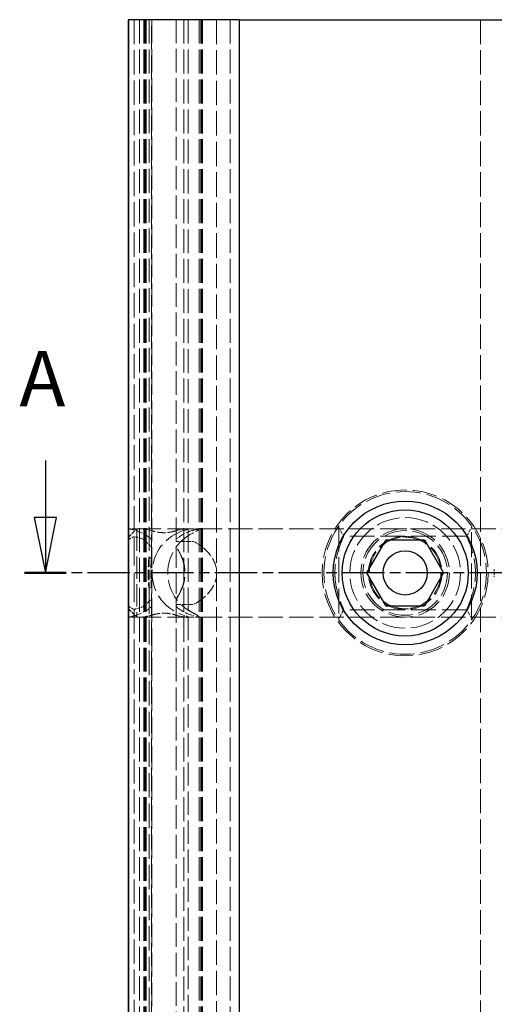
# Model space of a CAD drawing. Units: millimetres. Extents: x 0 to 1124, y -976 to 297.
# Drawn here: x 75 to 117, y -168 to -79 of the extents above; entities that cross this region are included whole.
import ezdxf

# ---------------------------------------------------------------- set-up
doc = ezdxf.new("R2010")
doc.units = ezdxf.units.MM
doc.linetypes.add('CHAIN', pattern=[0.3543, 0.2362, -0.0295, 0.0591, -0.0295])
doc.linetypes.add('DASHED', pattern=[0.2067, 0.1654, -0.0413])
for name, color, linetype, lineweight in [('Schnittlinie (ISO)', 7, 'CHAIN', 25), ('Sichtbar (ISO)', 7, 'Continuous', 25), ('Verdeckt (ISO)', 7, 'DASHED', 18)]:
    doc.layers.add(name, color=color, linetype=linetype, lineweight=lineweight)
doc.styles.add('Bezeichnungstext (DIN)', font='arial.ttf')

# ---------------------------------------------------------------- blocks, each defined once
blk = doc.blocks.new('2DTransSchnitt0')
at = {"layer": 'Schnittlinie (ISO)', "linetype": 'Continuous'}
for p, q in [((76.937, -118.913), (76.937, -124.087)), ((186.262, -118.913), (186.262, -124.087)), ((75.937, -124.087), (76.937, -129.087)), ((77.937, -124.087), (75.937, -124.087)), ((76.937, -124.087), (76.937, -129.087)), ((76.937, -129.087), (77.937, -124.087)), ((185.262, -124.087), (186.262, -129.087)), ((187.262, -124.087), (185.262, -124.087)), ((186.262, -124.087), (186.262, -129.087)), ((186.262, -129.087), (187.262, -124.087))]:
    blk.add_line(p, q, dxfattribs=at)
at = {"layer": 'Schnittlinie (ISO)', "linetype": 'CHAIN', "ltscale": 16.240341}
blk.add_line((188.139, -129.087), (75.06, -129.087), dxfattribs=at)
at = {"layer": 'Schnittlinie (ISO)', "linetype": 'Continuous', "lineweight": 50}
for p, q in [((78.814, -129.087), (75.06, -129.087)), ((188.139, -129.087), (184.385, -129.087))]:
    blk.add_line(p, q, dxfattribs=at)
at = {"layer": 'Schnittlinie (ISO)', "linetype": 'Continuous', "flags": 128}
for points in [[(75.937, -124.087), (76.937, -129.087), (77.937, -124.087), (75.937, -124.087)], [(185.262, -124.087), (186.262, -129.087), (187.262, -124.087), (185.262, -124.087)]]:
    blk.add_lwpolyline(points, dxfattribs=at)
at = {"layer": 'Schnittlinie (ISO)'}
for points in [[(75.937, -124.087), (76.937, -129.087), (77.937, -124.087), (75.937, -124.087)], [(185.262, -124.087), (186.262, -129.087), (187.262, -124.087), (185.262, -124.087)]]:
    blk.add_solid(points, dxfattribs=at)
at = {"layer": 'Schnittlinie (ISO)', "char_height": 5, "attachment_point": 7, "style": 'Bezeichnungstext (DIN)'}
for insert in [(74.589, -115.587), (183.914, -115.587)]:
    blk.add_mtext('A', dxfattribs=dict(at, insert=insert))

msp = doc.modelspace()

# ---------------------------------------------------------------- linework, layer by layer
at = {"layer": 'Sichtbar (ISO)'}
for p, q in [((84.413, -79.087), (84.413, -579.087)), ((84.413, -79.087), (84.44, -79.087)), ((84.44, -79.087), (84.44, -579.087)), ((94.44, -79.087), (84.44, -79.087)), ((94.44, -79.087), (127.44, -79.087)), ((94.44, -79.087), (94.44, -972.087)), ((105.975, -129.087), (107.707, -126.087)), ((107.707, -126.087), (111.172, -126.087)), ((111.172, -126.087), (112.904, -129.087)), ((107.707, -132.087), (105.975, -129.087)), ((112.904, -129.087), (111.172, -132.087)), ((111.172, -132.087), (107.707, -132.087))]:
    msp.add_line(p, q, dxfattribs=at)
for radius in [6.5, 5.7, 2]:
    msp.add_circle((109.44, -129.087), radius, dxfattribs=at)
at = {"layer": 'Verdeckt (ISO)', "ltscale": 13.292062}
msp.add_line((84.949, -79.087), (84.949, -125.794), dxfattribs=at)
at = {"layer": 'Verdeckt (ISO)', "ltscale": 13.075485}
for p, q in [((85.44, -79.087), (85.44, -579.087)), ((85.84, -79.087), (85.84, -579.087)), ((85.869, -79.087), (85.869, -579.087)), ((85.94, -79.087), (85.94, -579.087)), ((86.045, -79.087), (86.045, -579.087)), ((89.44, -79.087), (89.44, -579.087)), ((90.84, -79.087), (90.84, -579.087)), ((90.98, -79.087), (90.98, -579.087)), ((91.048, -79.087), (91.048, -579.087)), ((91.14, -79.087), (91.14, -579.087)), ((93.635, -79.087), (93.635, -579.087))]:
    msp.add_line(p, q, dxfattribs=at)
at = {"layer": 'Verdeckt (ISO)', "ltscale": 13.042851}
msp.add_line((86.297, -79.087), (86.297, -127.614), dxfattribs=at)
at = {"layer": 'Verdeckt (ISO)', "ltscale": 13.088861}
msp.add_line((86.511, -127.786), (86.511, -79.087), dxfattribs=at)
at = {"layer": 'Verdeckt (ISO)', "ltscale": 12.816847}
msp.add_line((86.54, -79.087), (86.54, -126.774), dxfattribs=at)
at = {"layer": 'Verdeckt (ISO)', "ltscale": 12.809644}
msp.add_line((88.736, -79.087), (88.736, -126.747), dxfattribs=at)
at = {"layer": 'Verdeckt (ISO)', "ltscale": 12.802938}
msp.add_line((88.746, -79.087), (88.746, -126.722), dxfattribs=at)
at = {"layer": 'Verdeckt (ISO)', "ltscale": 13.094711}
msp.add_line((89.84, -79.087), (89.84, -125.101), dxfattribs=at)
at = {"layer": 'Verdeckt (ISO)', "ltscale": 13.343153}
msp.add_line((92.39, -79.087), (92.39, -128.732), dxfattribs=at)
at = {"layer": 'Verdeckt (ISO)', "ltscale": 13.33153}
msp.add_line((116.244, -79.087), (116.244, -125.933), dxfattribs=at)
at = {"layer": 'Verdeckt (ISO)', "ltscale": 2.065423}
for p, q in [((84.44, -125.854), (85.206, -125.087)), ((84.44, -132.32), (85.206, -133.087))]:
    msp.add_line(p, q, dxfattribs=at)
at = {"layer": 'Verdeckt (ISO)', "ltscale": 2.041175}
for p, q in [((85.538, -125.087), (84.467, -125.087)), ((85.538, -133.087), (84.467, -133.087))]:
    msp.add_line(p, q, dxfattribs=at)
at = {"layer": 'Verdeckt (ISO)', "ltscale": 12.159042}
msp.add_line((85.206, -125.087), (85.206, -133.087), dxfattribs=at)
at = {"layer": 'Verdeckt (ISO)', "ltscale": 13.292686}
for p, q in [((85.206, -125.087), (123.673, -125.087)), ((85.206, -133.087), (123.673, -133.087))]:
    msp.add_line(p, q, dxfattribs=at)
at = {"layer": 'Verdeckt (ISO)', "ltscale": 1.958538}
for p, q in [((90.812, -125.087), (89.784, -125.087)), ((90.812, -133.087), (89.784, -133.087))]:
    msp.add_line(p, q, dxfattribs=at)
at = {"layer": 'Verdeckt (ISO)', "ltscale": 12.857585}
msp.add_line((89.84, -125.101), (89.84, -133.074), dxfattribs=at)
at = {"layer": 'Verdeckt (ISO)', "ltscale": 1.881978}
for p, q in [((103.396, -124.905), (103.884, -125.764)), ((114.995, -125.764), (115.483, -124.905)), ((103.884, -132.411), (103.396, -133.27)), ((115.483, -133.27), (114.995, -132.411))]:
    msp.add_line(p, q, dxfattribs=at)
at = {"layer": 'Verdeckt (ISO)', "ltscale": 13.692281}
for p, q in [((103.44, -124.842), (103.44, -133.333)), ((115.44, -133.333), (115.44, -124.842))]:
    msp.add_line(p, q, dxfattribs=at)
at = {"layer": 'Verdeckt (ISO)', "ltscale": 15.931422}
msp.add_line((84.949, -125.794), (84.949, -132.38), dxfattribs=at)
at = {"layer": 'Verdeckt (ISO)', "ltscale": 2.524093}
for p, q in [((90.072, -126.231), (88.746, -126.231)), ((88.746, -131.943), (90.072, -131.943))]:
    msp.add_line(p, q, dxfattribs=at)
at = {"layer": 'Verdeckt (ISO)', "ltscale": 13.438976}
for p, q in [((114.995, -125.764), (103.884, -125.764)), ((114.995, -132.411), (103.884, -132.411))]:
    msp.add_line(p, q, dxfattribs=at)
at = {"layer": 'Verdeckt (ISO)', "ltscale": 15.260457}
msp.add_line((116.244, -125.933), (116.244, -132.242), dxfattribs=at)
at = {"layer": 'Verdeckt (ISO)', "ltscale": 11.193217}
msp.add_line((86.54, -126.774), (86.54, -131.401), dxfattribs=at)
at = {"layer": 'Verdeckt (ISO)', "ltscale": 11.322879}
msp.add_line((88.736, -126.747), (88.736, -131.428), dxfattribs=at)
at = {"layer": 'Verdeckt (ISO)', "ltscale": 11.443573}
msp.add_line((88.746, -126.722), (88.746, -131.453), dxfattribs=at)
at = {"layer": 'Verdeckt (ISO)', "ltscale": 5.610245}
msp.add_line((86.297, -127.614), (86.297, -130.56), dxfattribs=at)
at = {"layer": 'Verdeckt (ISO)', "ltscale": 4.958146}
msp.add_line((86.511, -127.786), (86.511, -130.389), dxfattribs=at)
at = {"layer": 'Verdeckt (ISO)', "ltscale": 1.354009}
for p, q in [((92.39, -128.732), (92.39, -129.443)), ((117.49, -128.732), (117.49, -129.443))]:
    msp.add_line(p, q, dxfattribs=at)
at = {"layer": 'Verdeckt (ISO)', "ltscale": 13.247613}
msp.add_line((92.39, -129.443), (92.39, -178.732), dxfattribs=at)
at = {"layer": 'Verdeckt (ISO)', "ltscale": 13.390952}
msp.add_line((86.297, -130.56), (86.297, -177.614), dxfattribs=at)
at = {"layer": 'Verdeckt (ISO)', "ltscale": 12.739029}
msp.add_line((86.511, -177.786), (86.511, -130.389), dxfattribs=at)
at = {"layer": 'Verdeckt (ISO)', "ltscale": 12.912354}
msp.add_line((86.54, -131.401), (86.54, -176.774), dxfattribs=at)
at = {"layer": 'Verdeckt (ISO)', "ltscale": 12.8971}
msp.add_line((88.736, -131.428), (88.736, -176.747), dxfattribs=at)
at = {"layer": 'Verdeckt (ISO)', "ltscale": 12.882901}
msp.add_line((88.746, -131.453), (88.746, -176.722), dxfattribs=at)
at = {"layer": 'Verdeckt (ISO)', "ltscale": 13.127102}
msp.add_line((84.949, -132.38), (84.949, -175.794), dxfattribs=at)
at = {"layer": 'Verdeckt (ISO)', "ltscale": 13.210972}
msp.add_line((116.244, -132.242), (116.244, -175.933), dxfattribs=at)
at = {"layer": 'Verdeckt (ISO)', "ltscale": 12.707732}
msp.add_line((89.84, -133.074), (89.84, -175.101), dxfattribs=at)
at = {"layer": 'Verdeckt (ISO)', "ltscale": 13.410708}
msp.add_circle((109.44, -129.087), 7.5, dxfattribs=at)
at = {"layer": 'Verdeckt (ISO)', "ltscale": 12.665669}
msp.add_circle((109.44, -129.087), 5, dxfattribs=at)
at = {"layer": 'Verdeckt (ISO)', "ltscale": 13.510047}
msp.add_circle((109.44, -129.087), 4, dxfattribs=at)
at = {"layer": 'Verdeckt (ISO)', "ltscale": 12.913917}
msp.add_circle((109.44, -129.087), 3.823, dxfattribs=at)
at = {"layer": 'Verdeckt (ISO)', "ltscale": 12.628305}
msp.add_circle((109.44, -129.087), 3.323, dxfattribs=at)
at = {"layer": 'Verdeckt (ISO)', "ltscale": 12.285145}
msp.add_circle((109.44, -129.087), 3.233, dxfattribs=at)
at = {"layer": 'Verdeckt (ISO)', "ltscale": 13.583769}
for start, end in [(35.28126, 144.71874), (215.28126, 324.71874)]:
    msp.add_arc((109.44, -129.087), 7.35, start, end, dxfattribs=at)
at = {"layer": 'Verdeckt (ISO)', "ltscale": 14.597453}
for start, end in [(144.71874, 215.28126), (324.71874, 35.28126)]:
    msp.add_arc((109.44, -129.087), 7.35, start, end, dxfattribs=at)
at = {"layer": 'Verdeckt (ISO)', "ltscale": 3.927128}
for start_param, end_param in [(2.481249, 2.866697), (0.274896, 0.660344)]:
    msp.add_ellipse((83.94, -129.087), major_axis=(0, -4), ratio=1, start_param=start_param, end_param=end_param, dxfattribs=at)
at = {"layer": 'Verdeckt (ISO)', "ltscale": 1.910553}
for start_param, end_param in [(5.971901, 6.151524), (3.273254, 3.452877)]:
    msp.add_ellipse((85.354, -129.087), major_axis=(0, 4), ratio=1, start_param=start_param, end_param=end_param, dxfattribs=at)
at = {"layer": 'Verdeckt (ISO)', "ltscale": 11.935074}
msp.add_ellipse((90.582, -129.087), major_axis=(0, -4), ratio=1, start_param=3.403459, end_param=6.021319, dxfattribs=at)
at = {"layer": 'Verdeckt (ISO)', "ltscale": 2.306313}
for start_param, end_param in [(3.236405, 3.452877), (5.971901, 6.188373)]:
    msp.add_ellipse((89.925, -129.087), major_axis=(0, -4), ratio=1, start_param=start_param, end_param=end_param, dxfattribs=at)
at = {"layer": 'Verdeckt (ISO)', "ltscale": 3.936952}
for start_param, end_param in [(0.274896, 0.661356), (2.480237, 2.866697)]:
    msp.add_ellipse((91.34, -129.087), major_axis=(0, 4), ratio=1, start_param=start_param, end_param=end_param, dxfattribs=at)
at = {"layer": 'Verdeckt (ISO)', "ltscale": 1.29832}
for start_param, end_param in [(5.316062, 5.429139), (0.854046, 0.967124)]:
    msp.add_ellipse((88.192, -129.087), major_axis=(-5.713, 0), ratio=0.700208, start_param=start_param, end_param=end_param, dxfattribs=at)
at = {"layer": 'Verdeckt (ISO)', "ltscale": 1.331786}
for start_param, end_param in [(0.894883, 0.967124), (5.316062, 5.388302)]:
    msp.add_ellipse((78.711, -129.087), major_axis=(10.99, 0), ratio=0.36397, start_param=start_param, end_param=end_param, dxfattribs=at)
at = {"layer": 'Verdeckt (ISO)', "ltscale": 2.444156}
for start_param, end_param in [(0.616778, 0.866739), (5.416447, 5.666408)]:
    msp.add_ellipse((82.651, -129.087), major_axis=(4.767, 0), ratio=0.8391, start_param=start_param, end_param=end_param, dxfattribs=at)
at = {"layer": 'Verdeckt (ISO)', "ltscale": 12.415389}
msp.add_ellipse((91.996, -129.087), major_axis=(0, 4), ratio=1, start_param=0.450772, end_param=2.690821, dxfattribs=at)
at = {"layer": 'Verdeckt (ISO)', "ltscale": 12.836926}
msp.add_ellipse((85.377, -129.087), major_axis=(4.142, 0), ratio=0.965689, start_param=5.65817, end_param=6.908201, dxfattribs=at)
at = {"layer": 'Verdeckt (ISO)', "ltscale": 13.01168}
msp.add_ellipse((85.406, -129.087), major_axis=(4.142, 0), ratio=0.965689, start_param=5.650458, end_param=6.915913, dxfattribs=at)
at = {"layer": 'Verdeckt (ISO)', "ltscale": 6.220753}
for start_param, end_param in [(0.088984, 0.747126), (5.53606, 6.194201)]:
    msp.add_ellipse((85.489, -129.087), major_axis=(6.928, 0), ratio=0.57735, start_param=start_param, end_param=end_param, dxfattribs=at)
at = {"layer": 'Verdeckt (ISO)', "ltscale": 5.754913}
msp.add_ellipse((87.294, -129.087), major_axis=(0, 4), ratio=0.267949, start_param=1.193733, end_param=1.947859, dxfattribs=at)
at = {"layer": 'Verdeckt (ISO)', "ltscale": 0.386622}
for start_param, end_param in [(0.340536, 0.377063), (5.906122, 5.942649)]:
    msp.add_ellipse((76.079, -129.087), major_axis=(10.99, 0), ratio=0.36397, start_param=start_param, end_param=end_param, dxfattribs=at)
at = {"layer": 'Verdeckt (ISO)', "ltscale": 4.410612}
msp.add_ellipse((87.526, -129.087), major_axis=(0, -4), ratio=0.267949, start_param=4.42321, end_param=5.001568, dxfattribs=at)
at = {"layer": 'Verdeckt (ISO)', "ltscale": 1.356479}
for centre, major_axis in [((89.928, -129.087), (0, 4)), ((119.951, -129.087), (0, -4))]:
    msp.add_ellipse(centre, major_axis=major_axis, ratio=0.617714, start_param=4.623405, end_param=4.801373, dxfattribs=at)
at = {"layer": 'Verdeckt (ISO)', "ltscale": 3.013349}
for points, knots in [([(84.44, -125.101), (84.44, -125.08), (84.49, -125.084), (84.693, -125.138), (84.846, -125.187), (85.022, -125.236), (85.024, -125.237), (85.025, -125.237)], [0.9282864, 0.9282864, 0.9282864, 0.9282864, 1.0040437, 1.0040437, 1.0798011, 1.0798011, 1.0805098, 1.0805098, 1.0805098, 1.0805098]), ([(85.025, -132.937), (85.024, -132.938), (85.022, -132.938), (84.846, -132.988), (84.693, -133.036), (84.49, -133.09), (84.44, -133.094), (84.44, -133.074)], [0.1526764, 0.1526764, 0.1526764, 0.1526764, 0.1533851, 0.1533851, 0.2291425, 0.2291425, 0.3048998, 0.3048998, 0.3048998, 0.3048998])]:
    msp.add_open_spline(points, degree=3, knots=knots, dxfattribs=at)
at = {"layer": 'Verdeckt (ISO)', "ltscale": 2.248757}
for points, knots in [([(85.879, -125.122), (85.878, -125.122), (85.877, -125.122), (85.743, -125.104), (85.629, -125.089), (85.477, -125.086), (85.44, -125.098), (85.44, -125.123)], [0.1134113, 0.1134113, 0.1134113, 0.1134113, 0.1138935, 0.1138935, 0.1703938, 0.1703938, 0.2268942, 0.2268942, 0.2268942, 0.2268942]), ([(85.44, -133.051), (85.44, -133.076), (85.477, -133.089), (85.629, -133.085), (85.743, -133.071), (85.877, -133.053), (85.878, -133.053), (85.879, -133.053)], [0.6920625, 0.6920625, 0.6920625, 0.6920625, 0.7485629, 0.7485629, 0.8050632, 0.8050632, 0.8055454, 0.8055454, 0.8055454, 0.8055454])]:
    msp.add_open_spline(points, degree=3, knots=knots, dxfattribs=at)
at = {"layer": 'Verdeckt (ISO)', "ltscale": 4.544389}
for points, knots in [([(88.7, -125.279), (88.7, -125.28), (88.699, -125.28), (88.567, -125.322), (88.4, -125.367), (88.032, -125.432), (87.83, -125.45), (87.64, -125.45), (87.448, -125.45), (87.246, -125.432), (86.878, -125.367), (86.711, -125.322), (86.579, -125.279)], [-0.1146671, -0.1146671, -0.1146671, -0.1146671, -0.114399, -0.114399, -0.0571995, -0.0571995, 0, 0, 0, 0.0573346, 0.0573346, 0.1146691, 0.1146691, 0.1146691, 0.1146691]), ([(86.579, -132.895), (86.711, -132.853), (86.878, -132.807), (87.246, -132.743), (87.448, -132.724), (87.64, -132.724), (87.83, -132.724), (88.032, -132.743), (88.4, -132.807), (88.567, -132.852), (88.699, -132.895), (88.7, -132.895), (88.7, -132.895)], [-0.1146691, -0.1146691, -0.1146691, -0.1146691, -0.0573346, -0.0573346, 0, 0, 0, 0.0571995, 0.0571995, 0.114399, 0.114399, 0.1146671, 0.1146671, 0.1146671, 0.1146671])]:
    msp.add_open_spline(points, degree=3, knots=knots, dxfattribs=at)
at = {"layer": 'Verdeckt (ISO)', "ltscale": 3.011922}
for points, knots in [([(89.547, -125.224), (89.635, -125.2), (89.712, -125.173), (89.814, -125.129), (89.84, -125.111), (89.84, -125.09), (89.815, -125.086), (89.713, -125.089), (89.636, -125.097), (89.547, -125.105), (89.547, -125.105), (89.547, -125.105)], [0.3793458, 0.3793458, 0.3793458, 0.3793458, 0.4174984, 0.4174984, 0.455651, 0.455651, 0.4933211, 0.4933211, 0.5309911, 0.5309911, 0.5311274, 0.5311274, 0.5311274, 0.5311274]), ([(89.547, -133.069), (89.547, -133.069), (89.547, -133.069), (89.636, -133.078), (89.713, -133.085), (89.815, -133.089), (89.84, -133.084), (89.84, -133.063), (89.814, -133.046), (89.712, -133.001), (89.635, -132.975), (89.547, -132.951)], [0.0754682, 0.0754682, 0.0754682, 0.0754682, 0.0756044, 0.0756044, 0.1132745, 0.1132745, 0.1509446, 0.1509446, 0.1890972, 0.1890972, 0.2272497, 0.2272497, 0.2272497, 0.2272497])]:
    msp.add_open_spline(points, degree=3, knots=knots, dxfattribs=at)
at = {"layer": 'Verdeckt (ISO)', "ltscale": 6.102648}
for points, knots in [([(90.254, -125.237), (90.255, -125.237), (90.257, -125.236), (90.433, -125.187), (90.586, -125.138), (90.789, -125.084), (90.84, -125.08), (90.84, -125.122), (90.786, -125.173), (90.578, -125.314), (90.427, -125.403), (90.254, -125.487)], [0.1526764, 0.1526764, 0.1526764, 0.1526764, 0.1533851, 0.1533851, 0.2291425, 0.2291425, 0.3048998, 0.3048998, 0.3833704, 0.3833704, 0.4607672, 0.4607672, 0.4607672, 0.4607672]), ([(90.254, -132.688), (90.427, -132.771), (90.578, -132.861), (90.786, -133.002), (90.84, -133.052), (90.84, -133.094), (90.789, -133.09), (90.586, -133.036), (90.433, -132.988), (90.257, -132.938), (90.255, -132.938), (90.254, -132.937)], [0.7724119, 0.7724119, 0.7724119, 0.7724119, 0.8498086, 0.8498086, 0.9282792, 0.9282792, 1.0040366, 1.0040366, 1.079794, 1.079794, 1.0805026, 1.0805026, 1.0805026, 1.0805026])]:
    msp.add_open_spline(points, degree=3, knots=knots, dxfattribs=at)
at = {"layer": 'Verdeckt (ISO)', "ltscale": 0.360029}
for points, knots in [([(85.737, -126.038), (85.698, -126.011), (85.651, -125.987), (85.594, -125.969), (85.59, -125.968), (85.586, -125.967)], [0.15838109, 0.15838109, 0.15838109, 0.15838109, 0.17521992, 0.17521992, 0.17647637, 0.17647637, 0.17647637, 0.17647637]), ([(85.586, -132.208), (85.59, -132.207), (85.594, -132.205), (85.651, -132.187), (85.698, -132.163), (85.737, -132.136)], [0.21070376, 0.21070376, 0.21070376, 0.21070376, 0.21196021, 0.21196021, 0.22879904, 0.22879904, 0.22879904, 0.22879904])]:
    msp.add_open_spline(points, degree=3, knots=knots, dxfattribs=at)
at = {"layer": 'Verdeckt (ISO)', "ltscale": 0.955252}
for points, knots in [([(86.393, -125.928), (86.44, -125.965), (86.477, -126.01), (86.528, -126.116), (86.54, -126.178), (86.54, -126.238)], [0.22461155, 0.22461155, 0.22461155, 0.22461155, 0.24713781, 0.24713781, 0.27253573, 0.27253573, 0.27253573, 0.27253573]), ([(86.54, -131.937), (86.54, -131.996), (86.528, -132.059), (86.477, -132.165), (86.44, -132.21), (86.393, -132.246)], [0.09717987, 0.09717987, 0.09717987, 0.09717987, 0.12257779, 0.12257779, 0.14510405, 0.14510405, 0.14510405, 0.14510405])]:
    msp.add_open_spline(points, degree=3, knots=knots, dxfattribs=at)
at = {"layer": 'Verdeckt (ISO)', "ltscale": 0.956033}
for points, knots in [([(88.736, -126.241), (88.736, -126.185), (88.747, -126.126), (88.795, -126.018), (88.833, -125.969), (88.883, -125.931)], [0.0975858, 0.0975858, 0.0975858, 0.0975858, 0.12154696, 0.12154696, 0.14550812, 0.14550812, 0.14550812, 0.14550812]), ([(88.883, -132.244), (88.833, -132.205), (88.795, -132.157), (88.747, -132.049), (88.736, -131.99), (88.736, -131.934)], [0.22480643, 0.22480643, 0.22480643, 0.22480643, 0.24876758, 0.24876758, 0.27272874, 0.27272874, 0.27272874, 0.27272874])]:
    msp.add_open_spline(points, degree=3, knots=knots, dxfattribs=at)
at = {"layer": 'Verdeckt (ISO)', "ltscale": 1.041786}
for points, knots in [([(90.572, -126.369), (90.516, -126.334), (90.453, -126.304), (90.286, -126.248), (90.176, -126.231), (90.072, -126.231)], [0.64248908, 0.64248908, 0.64248908, 0.64248908, 0.66354378, 0.66354378, 0.69486908, 0.69486908, 0.69486908, 0.69486908]), ([(90.072, -131.943), (90.176, -131.943), (90.286, -131.926), (90.453, -131.87), (90.516, -131.84), (90.572, -131.805)], [0, 0, 0, 0, 0.0313253, 0.0313253, 0.05238, 0.05238, 0.05238, 0.05238])]:
    msp.add_open_spline(points, degree=3, knots=knots, dxfattribs=at)
at = {"layer": 'Verdeckt (ISO)', "ltscale": 12.804532}
msp.add_open_spline([(103.884, -125.764), (103.884, -125.764), (103.83, -125.882), (103.659, -126.302), (103.546, -126.598), (103.35, -127.216), (103.254, -127.581), (103.124, -128.333), (103.09, -128.721), (103.09, -129.087)], degree=3, knots=[3.0535103, 3.0535103, 3.0535103, 3.0535103, 3.1808502, 3.1808502, 3.3081902, 3.3081902, 3.4353094, 3.4353094, 3.5624287, 3.5624287, 3.5624287, 3.5624287], dxfattribs=at)
at = {"layer": 'Verdeckt (ISO)', "ltscale": 2.672423}
for points, knots in [([(110.14, -125.838), (109.902, -125.833), (109.668, -125.83), (109.211, -125.83), (108.977, -125.833), (108.74, -125.838)], [1.7379333, 1.7379333, 1.7379333, 1.7379333, 1.8064706, 1.8064706, 1.875008, 1.875008, 1.875008, 1.875008]), ([(108.74, -132.336), (108.977, -132.342), (109.211, -132.344), (109.44, -132.344), (109.668, -132.344), (109.902, -132.342), (110.14, -132.336)], [-0.0685373, -0.0685373, -0.0685373, -0.0685373, 0, 0, 0, 0.0685373, 0.0685373, 0.0685373, 0.0685373])]:
    msp.add_open_spline(points, degree=3, knots=knots, dxfattribs=at)
at = {"layer": 'Verdeckt (ISO)', "ltscale": 12.805187}
msp.add_open_spline([(114.995, -132.411), (114.995, -132.411), (115.007, -132.383), (115.07, -132.238), (115.139, -132.077), (115.287, -131.694), (115.363, -131.484), (115.529, -130.959), (115.625, -130.593), (115.756, -129.841), (115.79, -129.453), (115.79, -128.721), (115.756, -128.333), (115.625, -127.581), (115.529, -127.216), (115.333, -126.598), (115.22, -126.302), (115.049, -125.882), (114.995, -125.764), (114.995, -125.764)], degree=3, knots=[0, 0, 0, 0, 0.063672, 0.063672, 0.165548, 0.165548, 0.25468, 0.25468, 0.381799, 0.381799, 0.508918, 0.508918, 0.636038, 0.636038, 0.763157, 0.763157, 0.890497, 0.890497, 1.017837, 1.017837, 1.017837, 1.017837], dxfattribs=at)
at = {"layer": 'Verdeckt (ISO)', "ltscale": 0.160784}
for points, knots in [([(86.438, -127.751), (86.44, -127.753), (86.442, -127.755), (86.453, -127.765), (86.462, -127.772), (86.484, -127.783), (86.495, -127.786), (86.507, -127.786), (86.508, -127.786), (86.51, -127.786), (86.511, -127.786)], [-0.007705586, -0.007705586, -0.007705586, -0.007705586, -0.006822499, -0.006822499, -0.00341125, -0.00341125, 0, 0, 0, 0.000456889, 0.000456889, 0.000456889, 0.000456889]), ([(86.511, -130.389), (86.51, -130.389), (86.508, -130.389), (86.507, -130.389), (86.495, -130.389), (86.484, -130.392), (86.462, -130.402), (86.453, -130.41), (86.442, -130.419), (86.44, -130.421), (86.438, -130.423)], [-0.00045686, -0.00045686, -0.00045686, -0.00045686, 0, 0, 0, 0.00341125, 0.00341125, 0.006822499, 0.006822499, 0.007705586, 0.007705586, 0.007705586, 0.007705586])]:
    msp.add_open_spline(points, degree=3, knots=knots, dxfattribs=at)
at = {"layer": 'Verdeckt (ISO)', "ltscale": 0.322704}
for points in [[(86.511, -127.786), (86.507, -127.839), (86.503, -127.893), (86.499, -127.947)], [(86.499, -130.228), (86.503, -130.282), (86.507, -130.336), (86.511, -130.389)]]:
    msp.add_open_spline(points, degree=3, dxfattribs=at)
at = {"layer": 'Verdeckt (ISO)', "ltscale": 2.739248}
msp.add_open_spline([(85.44, -128.372), (85.44, -128.381), (85.44, -128.39), (85.44, -128.632), (85.444, -128.87), (85.444, -129.305), (85.44, -129.542), (85.44, -129.784), (85.44, -129.793), (85.44, -129.802)], degree=3, knots=[0.6009166, 0.6009166, 0.6009166, 0.6009166, 0.6034491, 0.6034491, 0.6686334, 0.6686334, 0.7338177, 0.7338177, 0.7363502, 0.7363502, 0.7363502, 0.7363502], dxfattribs=at)
at = {"layer": 'Verdeckt (ISO)', "ltscale": 12.8055}
msp.add_open_spline([(103.09, -129.087), (103.09, -129.27), (103.098, -129.459), (103.141, -129.952), (103.19, -130.259), (103.329, -130.887), (103.42, -131.191), (103.593, -131.701), (103.678, -131.918), (103.83, -132.293), (103.884, -132.411), (103.884, -132.411)], degree=3, knots=[1.5267552, 1.5267552, 1.5267552, 1.5267552, 1.5903177, 1.5903177, 1.6920177, 1.6920177, 1.8085948, 1.8085948, 1.9083336, 1.9083336, 2.0356735, 2.0356735, 2.0356735, 2.0356735], dxfattribs=at)

# ---------------------------------------------------------------- block references
at = {"layer": 'Schnittlinie (ISO)'}
msp.add_blockref('2DTransSchnitt0', (0, 0), dxfattribs=at)

doc.saveas('drawing.dxf')
